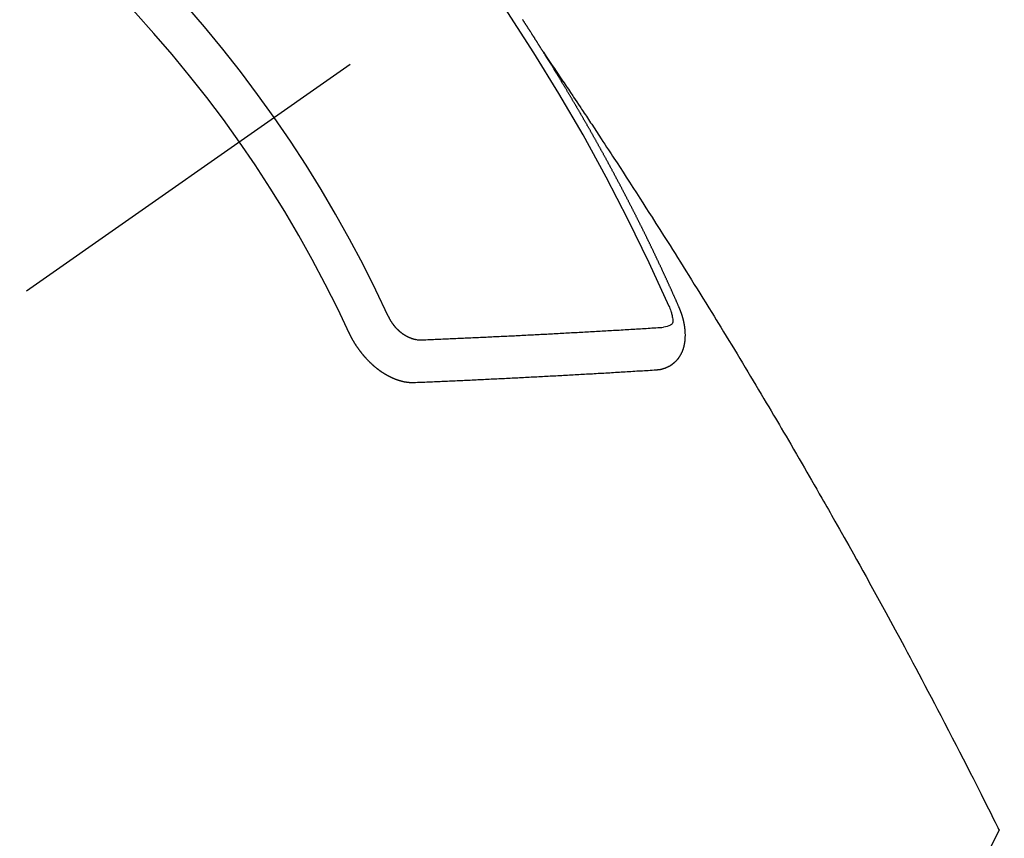
# Model space of a CAD drawing. Extents: x 56059 to 82181, y 210 to 8610.
# Drawn here: x 72583 to 72599, y 7131 to 7144 of the extents above; entities that cross this region are included whole.
import ezdxf

# ---------------------------------------------------------------- set-up
doc = ezdxf.new("R2010")
doc.units = 0
doc.header["$LTSCALE"] = 50
doc.header["$MEASUREMENT"] = 0
doc.linetypes.add('CENTER2', pattern=[1.125, 0.75, -0.125, 0.125, -0.125])
doc.linetypes.add('HIDDEN', pattern=[0.375, 0.25, -0.125])
doc.layers.get('0').update_dxf_attribs({"linetype": 'CONTINUOUS'})
doc.layers.add('150-機器', color=8, linetype='CONTINUOUS')
doc.layers.add('160-文字', color=254, linetype='CONTINUOUS')
doc.styles.add('KH001', font='txt')
doc.dimstyles.new('KH1xx030', dxfattribs={"dimscale": 30, "dimtxt": 2, "dimasz": 0.6, "dimexe": 0.3, "dimexo": 1.2, "dimgap": 0.5, "dimtad": 3, "dimdec": 1, "dimdsep": 46, "dimlunit": 6, "dimtxsty": 'KH001', "dimblk": 'DOT', "dimcen": 1, "dimdle": 1, "dimclrd": 256, "dimclre": 256, "dimclrt": 256, "dimadec": 0, "dimazin": 0, "dimtfac": 1, "dimtdec": 1, "dimtix": 1, "dimtmove": 2, "dimatfit": 3, "dimldrblk": 'CLOSEDBLANK', "dimfxl": 1, "dimtolj": 1, "dimtzin": 0, "dimlwd": -1, "dimlwe": -1, "dimarcsym": 0})

# ---------------------------------------------------------------- blocks, each defined once
blk = doc.blocks.new('_ClosedBlank')
at = {"color": 0, "linetype": 'ByBlock', "lineweight": -2}
for p, q in [((-1, 0.16667), (0, 0)), ((-1, 0.16667), (-1, -0.16667)), ((0, 0), (-1, -0.16667))]:
    blk.add_line(p, q, dxfattribs=at)
blk = doc.blocks.new('_Dot')
at = {"color": 0, "linetype": 'ByBlock', "lineweight": -2}
blk.add_line((-0.5, 0), (-1, 0), dxfattribs=at)
at = {"color": 0, "linetype": 'ByBlock', "const_width": 0.5}
blk.add_lwpolyline([(-0.25, 0, 1), (0.25, 0, 1)], format="xyb", close=True, dxfattribs=at)

msp = doc.modelspace()

# ---------------------------------------------------------------- linework, layer by layer
at = {"layer": '150-機器', "color": 13, "linetype": 'CENTER2'}
msp.add_line((72808.361, 7297.628), (72564.343, 7126.765), dxfattribs=at)
at = {"layer": '150-機器', "color": 13, "linetype": 'HIDDEN'}
for points in [[(72591.275, 7143.666), (72591.271, 7143.672), (72591.267, 7143.678), (72591.264, 7143.683), (72591.26, 7143.689), (72591.256, 7143.695), (72591.253, 7143.701), (72591.249, 7143.706), (72591.245, 7143.712), (72591.242, 7143.718), (72591.239, 7143.723), (72591.235, 7143.729), (72591.231, 7143.735), (72591.228, 7143.74), (72591.224, 7143.745), (72591.221, 7143.752), (72591.217, 7143.757), (72591.213, 7143.762), (72591.21, 7143.769), (72591.207, 7143.774), (72591.203, 7143.779), (72591.2, 7143.786), (72591.196, 7143.791), (72591.192, 7143.796), (72591.189, 7143.803), (72591.185, 7143.808), (72591.182, 7143.813), (72591.178, 7143.819), (72591.174, 7143.825), (72591.171, 7143.83), (72591.168, 7143.836), (72591.164, 7143.842), (72591.16, 7143.847), (72591.157, 7143.853), (72591.153, 7143.859), (72591.149, 7143.865), (72591.146, 7143.87), (72591.142, 7143.876), (72591.138, 7143.882), (72591.135, 7143.887), (72591.132, 7143.893), (72591.128, 7143.899), (72591.124, 7143.903), (72591.121, 7143.91), (72591.117, 7143.915), (72591.113, 7143.921), (72591.11, 7143.926), (72591.107, 7143.932), (72591.103, 7143.938), (72591.099, 7143.943), (72591.096, 7143.949), (72591.092, 7143.955), (72591.089, 7143.96), (72591.085, 7143.966), (72591.081, 7143.972), (72591.078, 7143.977), (72591.074, 7143.982), (72591.071, 7143.989), (72591.067, 7143.995), (72591.063, 7143.999), (72591.059, 7144.005), (72591.056, 7144.011), (72591.053, 7144.016), (72591.049, 7144.022), (72591.045, 7144.028), (72591.042, 7144.033), (72591.038, 7144.039), (72591.034, 7144.045), (72591.03, 7144.05), (72591.027, 7144.056), (72591.023, 7144.062), (72591.019, 7144.067), (72591.016, 7144.072), (72591.013, 7144.078), (72591.009, 7144.084), (72591.005, 7144.09), (72591.001, 7144.095), (72590.998, 7144.101), (72590.994, 7144.107), (72590.991, 7144.112), (72590.987, 7144.117), (72590.984, 7144.124), (72590.98, 7144.129), (72590.976, 7144.134), (72590.972, 7144.14), (72590.969, 7144.146), (72590.965, 7144.151), (72590.961, 7144.157), (72590.957, 7144.163), (72590.954, 7144.168), (72590.951, 7144.174), (72590.947, 7144.18), (72590.943, 7144.185), (72590.939, 7144.19)], [(72591.271, 7143.672), (72591.314, 7143.608), (72591.357, 7143.543), (72591.4, 7143.479), (72591.444, 7143.415), (72591.473, 7143.371), (72591.503, 7143.327), (72591.532, 7143.283), (72591.562, 7143.239), (72591.579, 7143.214), (72591.596, 7143.189), (72591.613, 7143.163), (72591.63, 7143.138), (72591.647, 7143.113), (72591.664, 7143.088), (72591.68, 7143.063), (72591.697, 7143.038), (72591.71, 7143.019), (72591.723, 7143.001), (72591.735, 7142.982), (72591.748, 7142.963), (72591.773, 7142.925), (72591.798, 7142.887), (72591.824, 7142.849), (72591.849, 7142.811), (72591.862, 7142.792), (72591.874, 7142.773), (72591.887, 7142.754), (72591.9, 7142.736), (72591.916, 7142.71), (72591.933, 7142.685), (72591.95, 7142.66), (72591.966, 7142.635), (72591.983, 7142.609), (72592, 7142.584), (72592.016, 7142.558), (72592.033, 7142.533), (72592.07, 7142.476), (72592.108, 7142.419), (72592.146, 7142.363), (72592.183, 7142.306), (72592.212, 7142.262), (72592.241, 7142.217), (72592.27, 7142.173), (72592.299, 7142.129), (72592.32, 7142.096), (72592.342, 7142.064), (72592.363, 7142.031), (72592.385, 7141.999), (72592.434, 7141.924), (72592.483, 7141.849), (72592.531, 7141.774), (72592.58, 7141.698), (72592.633, 7141.616), (72592.686, 7141.533), (72592.74, 7141.45), (72592.793, 7141.368), (72592.842, 7141.292), (72592.891, 7141.215), (72592.939, 7141.139), (72592.988, 7141.063), (72593.049, 7140.967), (72593.11, 7140.872), (72593.171, 7140.776), (72593.232, 7140.68), (72593.272, 7140.617), (72593.312, 7140.553), (72593.352, 7140.489), (72593.392, 7140.425), (72593.436, 7140.355), (72593.48, 7140.285), (72593.524, 7140.214), (72593.568, 7140.144), (72593.612, 7140.074), (72593.656, 7140.003), (72593.7, 7139.933), (72593.743, 7139.862), (72593.791, 7139.786), (72593.838, 7139.709), (72593.885, 7139.632), (72593.933, 7139.556), (72593.968, 7139.498), (72594.004, 7139.44), (72594.039, 7139.383), (72594.075, 7139.325), (72594.118, 7139.254), (72594.161, 7139.184), (72594.204, 7139.113), (72594.247, 7139.043), (72594.29, 7138.972), (72594.332, 7138.902), (72594.375, 7138.831), (72594.418, 7138.76), (72594.46, 7138.69), (72594.503, 7138.619), (72594.545, 7138.548), (72594.588, 7138.478), (72594.63, 7138.407), (72594.672, 7138.336), (72594.715, 7138.265), (72594.757, 7138.194), (72594.795, 7138.13), (72594.833, 7138.066), (72594.871, 7138.001), (72594.909, 7137.937), (72594.94, 7137.885), (72594.97, 7137.834), (72595.001, 7137.783), (72595.031, 7137.731), (72595.069, 7137.667), (72595.107, 7137.603), (72595.144, 7137.538), (72595.182, 7137.474), (72595.227, 7137.397), (72595.272, 7137.319), (72595.317, 7137.242), (72595.362, 7137.164), (72595.4, 7137.1), (72595.437, 7137.035), (72595.474, 7136.971), (72595.511, 7136.906), (72595.552, 7136.835), (72595.593, 7136.764), (72595.633, 7136.693), (72595.674, 7136.622), (72595.7, 7136.577), (72595.725, 7136.532), (72595.751, 7136.487), (72595.777, 7136.442), (72595.803, 7136.397), (72595.828, 7136.351), (72595.854, 7136.306), (72595.879, 7136.26), (72595.952, 7136.131), (72596.025, 7136.002), (72596.098, 7135.873), (72596.171, 7135.744), (72596.221, 7135.653), (72596.272, 7135.563), (72596.322, 7135.472), (72596.372, 7135.382), (72596.45, 7135.24), (72596.529, 7135.098), (72596.607, 7134.955), (72596.685, 7134.813), (72596.759, 7134.677), (72596.832, 7134.542), (72596.905, 7134.406), (72596.979, 7134.27), (72597.024, 7134.186), (72597.069, 7134.102), (72597.114, 7134.018), (72597.159, 7133.934), (72597.207, 7133.843), (72597.255, 7133.753), (72597.303, 7133.662), (72597.351, 7133.571), (72597.402, 7133.474), (72597.453, 7133.378), (72597.503, 7133.281), (72597.554, 7133.184), (72597.615, 7133.068), (72597.675, 7132.951), (72597.736, 7132.835), (72597.796, 7132.719), (72597.852, 7132.609), (72597.909, 7132.499), (72597.965, 7132.389), (72598.021, 7132.279), (72598.064, 7132.195), (72598.106, 7132.111), (72598.149, 7132.027), (72598.191, 7131.944), (72598.22, 7131.885), (72598.249, 7131.827), (72598.279, 7131.769), (72598.308, 7131.711), (72598.343, 7131.64), (72598.379, 7131.569), (72598.414, 7131.498), (72598.45, 7131.427), (72598.456, 7131.414), (72598.462, 7131.401), (72598.468, 7131.388), (72598.475, 7131.375)], [(72593.418, 7139.633), (72593.414, 7139.643), (72593.41, 7139.651), (72593.407, 7139.66), (72593.403, 7139.668), (72593.399, 7139.676), (72593.395, 7139.685), (72593.391, 7139.694), (72593.388, 7139.702), (72593.384, 7139.711), (72593.381, 7139.719), (72593.376, 7139.728), (72593.372, 7139.737), (72593.369, 7139.745), (72593.365, 7139.754), (72593.362, 7139.762), (72593.357, 7139.771), (72593.353, 7139.779), (72593.35, 7139.788), (72593.346, 7139.796), (72593.342, 7139.806), (72593.338, 7139.814), (72593.334, 7139.822), (72593.331, 7139.831), (72593.327, 7139.839), (72593.322, 7139.848), (72593.319, 7139.856), (72593.315, 7139.865), (72593.312, 7139.873), (72593.308, 7139.883), (72593.304, 7139.891), (72593.3, 7139.899), (72593.296, 7139.908), (72593.293, 7139.916), (72593.288, 7139.925), (72593.285, 7139.933), (72593.281, 7139.942), (72593.278, 7139.95), (72593.273, 7139.959), (72593.269, 7139.968), (72593.266, 7139.976), (72593.261, 7139.984), (72593.257, 7139.993), (72593.254, 7140.002), (72593.25, 7140.01), (72593.246, 7140.018), (72593.242, 7140.028), (72593.238, 7140.036), (72593.234, 7140.044), (72593.23, 7140.053), (72593.226, 7140.062), (72593.223, 7140.07), (72593.218, 7140.078), (72593.214, 7140.088), (72593.211, 7140.096), (72593.207, 7140.104), (72593.203, 7140.112), (72593.199, 7140.122), (72593.195, 7140.13), (72593.191, 7140.138), (72593.187, 7140.147), (72593.183, 7140.155), (72593.179, 7140.164), (72593.176, 7140.172), (72593.171, 7140.181), (72593.167, 7140.19), (72593.164, 7140.198), (72593.159, 7140.207), (72593.155, 7140.215), (72593.152, 7140.224), (72593.147, 7140.232), (72593.143, 7140.241), (72593.14, 7140.25), (72593.135, 7140.258), (72593.131, 7140.267), (72593.127, 7140.275), (72593.124, 7140.283), (72593.119, 7140.293), (72593.115, 7140.301), (72593.112, 7140.309), (72593.108, 7140.318), (72593.103, 7140.326), (72593.1, 7140.335), (72593.095, 7140.343), (72593.091, 7140.352), (72593.088, 7140.36), (72593.083, 7140.368), (72593.079, 7140.378), (72593.075, 7140.386), (72593.071, 7140.394), (72593.067, 7140.403), (72593.063, 7140.411), (72593.06, 7140.42), (72593.055, 7140.429), (72593.051, 7140.437), (72593.047, 7140.445), (72593.043, 7140.454), (72593.039, 7140.463), (72593.035, 7140.471), (72593.031, 7140.48), (72593.026, 7140.488), (72593.023, 7140.497), (72593.018, 7140.505), (72593.015, 7140.514), (72593.011, 7140.522), (72593.006, 7140.531), (72593.003, 7140.539), (72592.998, 7140.547), (72592.994, 7140.557), (72592.99, 7140.565), (72592.986, 7140.573), (72592.981, 7140.582), (72592.978, 7140.59), (72592.973, 7140.599), (72592.969, 7140.608), (72592.965, 7140.616), (72592.961, 7140.625), (72592.957, 7140.633), (72592.953, 7140.641), (72592.948, 7140.65), (72592.945, 7140.659), (72592.94, 7140.666), (72592.936, 7140.676), (72592.932, 7140.684), (72592.928, 7140.693), (72592.924, 7140.701), (72592.92, 7140.709), (72592.915, 7140.718), (72592.912, 7140.727), (72592.907, 7140.735), (72592.903, 7140.744), (72592.899, 7140.752), (72592.895, 7140.761), (72592.891, 7140.769), (72592.887, 7140.778), (72592.882, 7140.786), (72592.879, 7140.795), (72592.874, 7140.804), (72592.87, 7140.812), (72592.866, 7140.82), (72592.861, 7140.829), (72592.857, 7140.837), (72592.853, 7140.846), (72592.849, 7140.854), (72592.845, 7140.862), (72592.841, 7140.872), (72592.836, 7140.88), (72592.832, 7140.889), (72592.828, 7140.897), (72592.824, 7140.905), (72592.819, 7140.914), (72592.815, 7140.922), (72592.811, 7140.931), (72592.807, 7140.939), (72592.802, 7140.947), (72592.798, 7140.956), (72592.794, 7140.964), (72592.79, 7140.974), (72592.786, 7140.982), (72592.781, 7140.99), (72592.777, 7140.999), (72592.773, 7141.007), (72592.769, 7141.016), (72592.764, 7141.024), (72592.759, 7141.033), (72592.756, 7141.041), (72592.752, 7141.049), (72592.748, 7141.059), (72592.743, 7141.066), (72592.738, 7141.075), (72592.735, 7141.084), (72592.73, 7141.092), (72592.726, 7141.1), (72592.722, 7141.109), (72592.717, 7141.118), (72592.713, 7141.126), (72592.709, 7141.135), (72592.704, 7141.143), (72592.699, 7141.152), (72592.696, 7141.16), (72592.691, 7141.169), (72592.687, 7141.177), (72592.683, 7141.185), (72592.678, 7141.194), (72592.674, 7141.202), (72592.67, 7141.211), (72592.666, 7141.219), (72592.661, 7141.228), (72592.657, 7141.236), (72592.652, 7141.245), (72592.648, 7141.253), (72592.644, 7141.262), (72592.639, 7141.27), (72592.635, 7141.278), (72592.631, 7141.287), (72592.627, 7141.295), (72592.622, 7141.304), (72592.617, 7141.312), (72592.613, 7141.321), (72592.609, 7141.329), (72592.604, 7141.338), (72592.601, 7141.347), (72592.596, 7141.355), (72592.591, 7141.363), (72592.587, 7141.372), (72592.583, 7141.38), (72592.578, 7141.389), (72592.574, 7141.397), (72592.569, 7141.405), (72592.565, 7141.414), (72592.561, 7141.422), (72592.556, 7141.431), (72592.552, 7141.439), (72592.548, 7141.448), (72592.543, 7141.456), (72592.538, 7141.465), (72592.534, 7141.473), (72592.53, 7141.482), (72592.526, 7141.49), (72592.521, 7141.499), (72592.516, 7141.507), (72592.512, 7141.516), (72592.508, 7141.524), (72592.503, 7141.533), (72592.499, 7141.541), (72592.494, 7141.549), (72592.49, 7141.558), (72592.485, 7141.567), (72592.481, 7141.575), (72592.476, 7141.583), (72592.472, 7141.591), (72592.468, 7141.601), (72592.464, 7141.608), (72592.459, 7141.617), (72592.454, 7141.625), (72592.449, 7141.634), (72592.446, 7141.642), (72592.441, 7141.651), (72592.437, 7141.659), (72592.432, 7141.668), (72592.427, 7141.676), (72592.422, 7141.684), (72592.419, 7141.693), (72592.414, 7141.702), (72592.41, 7141.71), (72592.405, 7141.718), (72592.4, 7141.726), (72592.396, 7141.735), (72592.392, 7141.744), (72592.387, 7141.752), (72592.382, 7141.761), (72592.378, 7141.769), (72592.373, 7141.778), (72592.369, 7141.786), (72592.364, 7141.794), (72592.359, 7141.802), (72592.355, 7141.812), (72592.351, 7141.819), (72592.346, 7141.828), (72592.342, 7141.836), (72592.337, 7141.845), (72592.333, 7141.853), (72592.328, 7141.862), (72592.323, 7141.869), (72592.318, 7141.878), (72592.314, 7141.888), (72592.31, 7141.895), (72592.305, 7141.904), (72592.301, 7141.912), (72592.296, 7141.921), (72592.292, 7141.929), (72592.287, 7141.938), (72592.282, 7141.945), (72592.277, 7141.954), (72592.273, 7141.962), (72592.268, 7141.971), (72592.263, 7141.98), (72592.26, 7141.988), (72592.255, 7141.997), (72592.251, 7142.005), (72592.246, 7142.014), (72592.241, 7142.021), (72592.236, 7142.03), (72592.232, 7142.038), (72592.227, 7142.047), (72592.222, 7142.056), (72592.218, 7142.064), (72592.213, 7142.072), (72592.209, 7142.08), (72592.204, 7142.089), (72592.199, 7142.097), (72592.195, 7142.106), (72592.19, 7142.114), (72592.185, 7142.122), (72592.18, 7142.131), (72592.176, 7142.139), (72592.171, 7142.148), (72592.167, 7142.156), (72592.162, 7142.164), (72592.158, 7142.172), (72592.153, 7142.181), (72592.148, 7142.19), (72592.143, 7142.198), (72592.139, 7142.206), (72592.134, 7142.214), (72592.129, 7142.223), (72592.125, 7142.231), (72592.12, 7142.24), (72592.115, 7142.249), (72592.111, 7142.256), (72592.106, 7142.265), (72592.102, 7142.273), (72592.097, 7142.282), (72592.092, 7142.29), (72592.087, 7142.299), (72592.083, 7142.307), (72592.078, 7142.315), (72592.073, 7142.324), (72592.069, 7142.332), (72592.064, 7142.341), (72592.059, 7142.349), (72592.055, 7142.357), (72592.049, 7142.365), (72592.045, 7142.373), (72592.04, 7142.382), (72592.035, 7142.391), (72592.031, 7142.399), (72592.026, 7142.407), (72592.021, 7142.415), (72592.017, 7142.424), (72592.012, 7142.433), (72592.007, 7142.441), (72592.002, 7142.45), (72591.998, 7142.457), (72591.992, 7142.466), (72591.987, 7142.474), (72591.983, 7142.482), (72591.978, 7142.491), (72591.974, 7142.499), (72591.969, 7142.508), (72591.964, 7142.516), (72591.96, 7142.524), (72591.955, 7142.533), (72591.95, 7142.541), (72591.945, 7142.549), (72591.94, 7142.558), (72591.936, 7142.566), (72591.931, 7142.575), (72591.926, 7142.583), (72591.921, 7142.591), (72591.916, 7142.599), (72591.911, 7142.607), (72591.906, 7142.616), (72591.902, 7142.625), (72591.897, 7142.633), (72591.892, 7142.642), (72591.888, 7142.649), (72591.882, 7142.658), (72591.877, 7142.666), (72591.873, 7142.674), (72591.868, 7142.683), (72591.864, 7142.691), (72591.859, 7142.7), (72591.853, 7142.708), (72591.849, 7142.716), (72591.844, 7142.725), (72591.839, 7142.733), (72591.835, 7142.741), (72591.829, 7142.749), (72591.825, 7142.757), (72591.82, 7142.766), (72591.815, 7142.775), (72591.811, 7142.783), (72591.805, 7142.791), (72591.8, 7142.8), (72591.796, 7142.808), (72591.791, 7142.816), (72591.785, 7142.824), (72591.781, 7142.832), (72591.776, 7142.841), (72591.771, 7142.849), (72591.766, 7142.858), (72591.761, 7142.866), (72591.756, 7142.874), (72591.752, 7142.883), (72591.747, 7142.891), (72591.741, 7142.899), (72591.737, 7142.907), (72591.732, 7142.916), (72591.727, 7142.924), (72591.722, 7142.932), (72591.717, 7142.94), (72591.712, 7142.949), (72591.707, 7142.958), (72591.702, 7142.965), (72591.697, 7142.974), (72591.692, 7142.983), (72591.687, 7142.99), (72591.682, 7142.999), (72591.678, 7143.007), (72591.673, 7143.015), (72591.667, 7143.024), (72591.663, 7143.032), (72591.658, 7143.04), (72591.653, 7143.048), (72591.648, 7143.057), (72591.643, 7143.065), (72591.638, 7143.074), (72591.633, 7143.081), (72591.628, 7143.09), (72591.623, 7143.099), (72591.618, 7143.106), (72591.613, 7143.115), (72591.608, 7143.123), (72591.603, 7143.131), (72591.598, 7143.14), (72591.594, 7143.148), (72591.588, 7143.156), (72591.583, 7143.164), (72591.579, 7143.173), (72591.573, 7143.18), (72591.569, 7143.189), (72591.564, 7143.198), (72591.558, 7143.205), (72591.554, 7143.214), (72591.549, 7143.223), (72591.544, 7143.23), (72591.539, 7143.239), (72591.533, 7143.247), (72591.529, 7143.255), (72591.524, 7143.264), (72591.518, 7143.272), (72591.514, 7143.28), (72591.509, 7143.289), (72591.503, 7143.297), (72591.499, 7143.305), (72591.493, 7143.313), (72591.488, 7143.322), (72591.484, 7143.329), (72591.478, 7143.338), (72591.473, 7143.346), (72591.468, 7143.354), (72591.463, 7143.362), (72591.457, 7143.371), (72591.453, 7143.379), (72591.448, 7143.387), (72591.442, 7143.395), (72591.438, 7143.403), (72591.432, 7143.412), (72591.427, 7143.42), (72591.422, 7143.428), (72591.417, 7143.436), (72591.412, 7143.445), (72591.407, 7143.453), (72591.402, 7143.461), (72591.397, 7143.469), (72591.392, 7143.478), (72591.387, 7143.486), (72591.382, 7143.494), (72591.376, 7143.502), (72591.372, 7143.51), (72591.366, 7143.519), (72591.361, 7143.527), (72591.356, 7143.535), (72591.351, 7143.543), (72591.346, 7143.552), (72591.341, 7143.559), (72591.336, 7143.568), (72591.33, 7143.576), (72591.325, 7143.585), (72591.32, 7143.592), (72591.315, 7143.601), (72591.31, 7143.609), (72591.305, 7143.617), (72591.3, 7143.625), (72591.295, 7143.634), (72591.29, 7143.642), (72591.285, 7143.65), (72591.279, 7143.658), (72591.275, 7143.666)], [(72593.051, 7138.651), (72593.054, 7138.651), (72593.056, 7138.652), (72593.058, 7138.652), (72593.061, 7138.652), (72593.064, 7138.652), (72593.066, 7138.653), (72593.068, 7138.653), (72593.07, 7138.653), (72593.073, 7138.653), (72593.075, 7138.653), (72593.078, 7138.654), (72593.081, 7138.655), (72593.083, 7138.655), (72593.085, 7138.655), (72593.088, 7138.655), (72593.09, 7138.655), (72593.092, 7138.655), (72593.095, 7138.656), (72593.097, 7138.657), (72593.1, 7138.657), (72593.102, 7138.657), (72593.104, 7138.658), (72593.106, 7138.658), (72593.109, 7138.659), (72593.112, 7138.658), (72593.114, 7138.659), (72593.116, 7138.659), (72593.119, 7138.659), (72593.122, 7138.66), (72593.124, 7138.661), (72593.126, 7138.661), (72593.128, 7138.661), (72593.13, 7138.662), (72593.132, 7138.663), (72593.135, 7138.664), (72593.137, 7138.664), (72593.14, 7138.664), (72593.142, 7138.665), (72593.145, 7138.665), (72593.147, 7138.666), (72593.149, 7138.667), (72593.151, 7138.667), (72593.153, 7138.668), (72593.156, 7138.668), (72593.158, 7138.669), (72593.16, 7138.67), (72593.162, 7138.67), (72593.164, 7138.671), (72593.167, 7138.671), (72593.169, 7138.673), (72593.171, 7138.673), (72593.173, 7138.673), (72593.176, 7138.674), (72593.178, 7138.675), (72593.18, 7138.676), (72593.182, 7138.676), (72593.185, 7138.678), (72593.187, 7138.678), (72593.189, 7138.679), (72593.191, 7138.679), (72593.194, 7138.68), (72593.196, 7138.682), (72593.198, 7138.682), (72593.199, 7138.683), (72593.202, 7138.684), (72593.205, 7138.684), (72593.206, 7138.685), (72593.209, 7138.686), (72593.211, 7138.687), (72593.213, 7138.688), (72593.215, 7138.689), (72593.217, 7138.689), (72593.219, 7138.691), (72593.222, 7138.691), (72593.223, 7138.692), (72593.225, 7138.694), (72593.228, 7138.694), (72593.23, 7138.696), (72593.232, 7138.696), (72593.233, 7138.697), (72593.236, 7138.698), (72593.238, 7138.699), (72593.24, 7138.7), (72593.242, 7138.701), (72593.244, 7138.702), (72593.246, 7138.703), (72593.248, 7138.704), (72593.25, 7138.705), (72593.252, 7138.707), (72593.255, 7138.707), (72593.256, 7138.708), (72593.258, 7138.709), (72593.26, 7138.711), (72593.262, 7138.711), (72593.264, 7138.712), (72593.266, 7138.714), (72593.268, 7138.715), (72593.27, 7138.716), (72593.272, 7138.717), (72593.274, 7138.718), (72593.276, 7138.72), (72593.278, 7138.721), (72593.279, 7138.722), (72593.282, 7138.722), (72593.284, 7138.724), (72593.286, 7138.725), (72593.287, 7138.726), (72593.289, 7138.727), (72593.291, 7138.729), (72593.293, 7138.73), (72593.295, 7138.731), (72593.297, 7138.733), (72593.299, 7138.734), (72593.3, 7138.735), (72593.302, 7138.737), (72593.304, 7138.738), (72593.306, 7138.739), (72593.308, 7138.741), (72593.309, 7138.742), (72593.312, 7138.743), (72593.313, 7138.745), (72593.315, 7138.746), (72593.317, 7138.747), (72593.319, 7138.749), (72593.321, 7138.75), (72593.322, 7138.751), (72593.324, 7138.752), (72593.326, 7138.755), (72593.328, 7138.756), (72593.329, 7138.757), (72593.331, 7138.758), (72593.333, 7138.76), (72593.335, 7138.761), (72593.336, 7138.763), (72593.338, 7138.764), (72593.34, 7138.766), (72593.342, 7138.767), (72593.343, 7138.768), (72593.344, 7138.77), (72593.347, 7138.772), (72593.348, 7138.773), (72593.35, 7138.774), (72593.351, 7138.776), (72593.354, 7138.778), (72593.355, 7138.779), (72593.356, 7138.781), (72593.358, 7138.782), (72593.36, 7138.784), (72593.361, 7138.785), (72593.363, 7138.787), (72593.364, 7138.789), (72593.367, 7138.79), (72593.368, 7138.791), (72593.369, 7138.793), (72593.371, 7138.795), (72593.372, 7138.797), (72593.374, 7138.798), (72593.375, 7138.8), (72593.377, 7138.801), (72593.379, 7138.802), (72593.381, 7138.805), (72593.382, 7138.806), (72593.383, 7138.808), (72593.385, 7138.809), (72593.386, 7138.811), (72593.388, 7138.814), (72593.39, 7138.815), (72593.391, 7138.817), (72593.392, 7138.818), (72593.394, 7138.821), (72593.396, 7138.822), (72593.397, 7138.824), (72593.398, 7138.826), (72593.4, 7138.827), (72593.401, 7138.829), (72593.402, 7138.831), (72593.404, 7138.832), (72593.405, 7138.834), (72593.406, 7138.836), (72593.409, 7138.838), (72593.41, 7138.84), (72593.411, 7138.842), (72593.412, 7138.844), (72593.413, 7138.845), (72593.415, 7138.847), (72593.416, 7138.85), (72593.417, 7138.851), (72593.419, 7138.853), (72593.42, 7138.855), (72593.421, 7138.857), (72593.423, 7138.859), (72593.424, 7138.861), (72593.425, 7138.863), (72593.427, 7138.864), (72593.428, 7138.866), (72593.429, 7138.868), (72593.431, 7138.871), (72593.432, 7138.873), (72593.433, 7138.875), (72593.434, 7138.877), (72593.435, 7138.878), (72593.436, 7138.88), (72593.437, 7138.882), (72593.439, 7138.885), (72593.44, 7138.887), (72593.441, 7138.889), (72593.442, 7138.891), (72593.443, 7138.893), (72593.444, 7138.895), (72593.446, 7138.897), (72593.447, 7138.899), (72593.448, 7138.901), (72593.45, 7138.903), (72593.451, 7138.905), (72593.452, 7138.907), (72593.453, 7138.909), (72593.454, 7138.911), (72593.454, 7138.914), (72593.455, 7138.916), (72593.456, 7138.918), (72593.457, 7138.92), (72593.459, 7138.922), (72593.46, 7138.924), (72593.461, 7138.927), (72593.462, 7138.929), (72593.463, 7138.931), (72593.464, 7138.933), (72593.465, 7138.936), (72593.466, 7138.938), (72593.467, 7138.94), (72593.468, 7138.941), (72593.468, 7138.944), (72593.469, 7138.946), (72593.47, 7138.948), (72593.471, 7138.951), (72593.472, 7138.953), (72593.473, 7138.955), (72593.474, 7138.958), (72593.475, 7138.96), (72593.476, 7138.963), (72593.477, 7138.965), (72593.478, 7138.967), (72593.478, 7138.97), (72593.479, 7138.972), (72593.48, 7138.974), (72593.481, 7138.976), (72593.482, 7138.979), (72593.483, 7138.981), (72593.483, 7138.984), (72593.484, 7138.986), (72593.485, 7138.989), (72593.486, 7138.991), (72593.486, 7138.993), (72593.487, 7138.995), (72593.487, 7138.998), (72593.488, 7138.999), (72593.488, 7139.002), (72593.49, 7139.004), (72593.49, 7139.007), (72593.491, 7139.01), (72593.492, 7139.012), (72593.492, 7139.015), (72593.493, 7139.017), (72593.494, 7139.019), (72593.494, 7139.022), (72593.495, 7139.025), (72593.496, 7139.027), (72593.496, 7139.03), (72593.497, 7139.032), (72593.498, 7139.034), (72593.497, 7139.036), (72593.498, 7139.039), (72593.498, 7139.042), (72593.499, 7139.044), (72593.5, 7139.047), (72593.5, 7139.05), (72593.501, 7139.052), (72593.502, 7139.054), (72593.502, 7139.057), (72593.502, 7139.059), (72593.503, 7139.062), (72593.503, 7139.065), (72593.504, 7139.068), (72593.505, 7139.07), (72593.505, 7139.072), (72593.505, 7139.075), (72593.505, 7139.077), (72593.506, 7139.08), (72593.506, 7139.083), (72593.507, 7139.086), (72593.507, 7139.088), (72593.507, 7139.091), (72593.507, 7139.093), (72593.508, 7139.096), (72593.508, 7139.099), (72593.509, 7139.102), (72593.509, 7139.104), (72593.509, 7139.107), (72593.51, 7139.11), (72593.51, 7139.112), (72593.51, 7139.115), (72593.51, 7139.117), (72593.511, 7139.12), (72593.511, 7139.123), (72593.511, 7139.125), (72593.511, 7139.128), (72593.512, 7139.131), (72593.512, 7139.133), (72593.512, 7139.136), (72593.512, 7139.138), (72593.513, 7139.141), (72593.513, 7139.143), (72593.513, 7139.147), (72593.513, 7139.15), (72593.514, 7139.153), (72593.513, 7139.155), (72593.514, 7139.158), (72593.514, 7139.16), (72593.513, 7139.163), (72593.514, 7139.166), (72593.514, 7139.169), (72593.514, 7139.171), (72593.514, 7139.174), (72593.514, 7139.177), (72593.514, 7139.18), (72593.515, 7139.182), (72593.515, 7139.185), (72593.514, 7139.188), (72593.515, 7139.191), (72593.514, 7139.193), (72593.515, 7139.196), (72593.515, 7139.2), (72593.514, 7139.202), (72593.515, 7139.205), (72593.514, 7139.208), (72593.514, 7139.21), (72593.515, 7139.213), (72593.514, 7139.216), (72593.515, 7139.219), (72593.514, 7139.221), (72593.514, 7139.225), (72593.514, 7139.227), (72593.514, 7139.23), (72593.514, 7139.233), (72593.514, 7139.236), (72593.514, 7139.239), (72593.513, 7139.241), (72593.514, 7139.244), (72593.513, 7139.247), (72593.514, 7139.25), (72593.513, 7139.253), (72593.513, 7139.256), (72593.512, 7139.259), (72593.513, 7139.262), (72593.512, 7139.265), (72593.512, 7139.267), (72593.511, 7139.27), (72593.512, 7139.273), (72593.511, 7139.276), (72593.511, 7139.278), (72593.511, 7139.282), (72593.51, 7139.284), (72593.51, 7139.288), (72593.51, 7139.29), (72593.51, 7139.294), (72593.509, 7139.296), (72593.509, 7139.299), (72593.508, 7139.302), (72593.508, 7139.305), (72593.508, 7139.308), (72593.508, 7139.31), (72593.508, 7139.314), (72593.507, 7139.316), (72593.506, 7139.319), (72593.506, 7139.323), (72593.506, 7139.325), (72593.505, 7139.328), (72593.505, 7139.332), (72593.505, 7139.334), (72593.504, 7139.337), (72593.504, 7139.34), (72593.503, 7139.343), (72593.502, 7139.346), (72593.502, 7139.349), (72593.502, 7139.351), (72593.501, 7139.354), (72593.501, 7139.358), (72593.501, 7139.36), (72593.5, 7139.363), (72593.499, 7139.366), (72593.499, 7139.37), (72593.499, 7139.372), (72593.498, 7139.375), (72593.498, 7139.379), (72593.497, 7139.382), (72593.496, 7139.384), (72593.495, 7139.387), (72593.495, 7139.39), (72593.494, 7139.394), (72593.494, 7139.397), (72593.493, 7139.399), (72593.492, 7139.402), (72593.492, 7139.405), (72593.491, 7139.409), (72593.49, 7139.412), (72593.49, 7139.414), (72593.489, 7139.417), (72593.488, 7139.42), (72593.488, 7139.423), (72593.487, 7139.426), (72593.486, 7139.429), (72593.486, 7139.432), (72593.485, 7139.435), (72593.484, 7139.438), (72593.483, 7139.441), (72593.483, 7139.444), (72593.482, 7139.447), (72593.482, 7139.45), (72593.481, 7139.453), (72593.48, 7139.456), (72593.479, 7139.459), (72593.478, 7139.462), (72593.478, 7139.465), (72593.477, 7139.468), (72593.476, 7139.471), (72593.475, 7139.474), (72593.474, 7139.477), (72593.473, 7139.48), (72593.472, 7139.483), (72593.471, 7139.486), (72593.47, 7139.489), (72593.47, 7139.492), (72593.469, 7139.495), (72593.469, 7139.498), (72593.467, 7139.501), (72593.466, 7139.504), (72593.465, 7139.507), (72593.464, 7139.51), (72593.463, 7139.513), (72593.462, 7139.516), (72593.461, 7139.519), (72593.461, 7139.522), (72593.46, 7139.525), (72593.459, 7139.528), (72593.458, 7139.531), (72593.456, 7139.535), (72593.455, 7139.538), (72593.455, 7139.541), (72593.453, 7139.543), (72593.452, 7139.546), (72593.451, 7139.55), (72593.45, 7139.553), (72593.449, 7139.556), (72593.448, 7139.559), (72593.447, 7139.561), (72593.445, 7139.565), (72593.444, 7139.568), (72593.443, 7139.571), (72593.442, 7139.574), (72593.441, 7139.576), (72593.44, 7139.579), (72593.439, 7139.582), (72593.437, 7139.586), (72593.436, 7139.589), (72593.435, 7139.592), (72593.434, 7139.595), (72593.433, 7139.598), (72593.431, 7139.6), (72593.43, 7139.604), (72593.429, 7139.607), (72593.428, 7139.61), (72593.426, 7139.613), (72593.425, 7139.616), (72593.424, 7139.619), (72593.423, 7139.622), (72593.421, 7139.625), (72593.42, 7139.628), (72593.42, 7139.631), (72593.418, 7139.633)], [(72593.256, 7139.66), (72593.263, 7139.64), (72593.271, 7139.62), (72593.278, 7139.6), (72593.285, 7139.579), (72593.289, 7139.567), (72593.293, 7139.554), (72593.297, 7139.541), (72593.3, 7139.528), (72593.304, 7139.509), (72593.307, 7139.491), (72593.31, 7139.472), (72593.314, 7139.452), (72593.316, 7139.44), (72593.318, 7139.427), (72593.319, 7139.415), (72593.317, 7139.403), (72593.312, 7139.391), (72593.304, 7139.379), (72593.293, 7139.368), (72593.281, 7139.359), (72593.255, 7139.345), (72593.228, 7139.335), (72593.199, 7139.329), (72593.17, 7139.325)], [(72588.815, 7139.499), (72588.817, 7139.496), (72588.818, 7139.492), (72588.819, 7139.489), (72588.822, 7139.486), (72588.823, 7139.482), (72588.825, 7139.479), (72588.826, 7139.476), (72588.828, 7139.472), (72588.83, 7139.468), (72588.832, 7139.466), (72588.833, 7139.462), (72588.835, 7139.459), (72588.837, 7139.455), (72588.839, 7139.452), (72588.84, 7139.449), (72588.842, 7139.446), (72588.845, 7139.442), (72588.846, 7139.438), (72588.848, 7139.435), (72588.85, 7139.433), (72588.852, 7139.429), (72588.854, 7139.426), (72588.856, 7139.422), (72588.859, 7139.419), (72588.861, 7139.416), (72588.863, 7139.413), (72588.865, 7139.41), (72588.866, 7139.406), (72588.869, 7139.403), (72588.871, 7139.4), (72588.873, 7139.396), (72588.875, 7139.393), (72588.878, 7139.39), (72588.879, 7139.387), (72588.882, 7139.384), (72588.884, 7139.381), (72588.886, 7139.378), (72588.889, 7139.374), (72588.892, 7139.372), (72588.894, 7139.368), (72588.896, 7139.365), (72588.898, 7139.363), (72588.9, 7139.359), (72588.903, 7139.356), (72588.906, 7139.353), (72588.908, 7139.35), (72588.91, 7139.347), (72588.913, 7139.344), (72588.915, 7139.342), (72588.917, 7139.338), (72588.92, 7139.336), (72588.923, 7139.333), (72588.925, 7139.329), (72588.928, 7139.327), (72588.93, 7139.323), (72588.933, 7139.321), (72588.935, 7139.318), (72588.938, 7139.315), (72588.941, 7139.312), (72588.944, 7139.309), (72588.946, 7139.306), (72588.949, 7139.304), (72588.952, 7139.302), (72588.954, 7139.298), (72588.957, 7139.296), (72588.96, 7139.293), (72588.962, 7139.291), (72588.965, 7139.288), (72588.968, 7139.285), (72588.971, 7139.282), (72588.973, 7139.28), (72588.976, 7139.277), (72588.979, 7139.275), (72588.982, 7139.272), (72588.985, 7139.27), (72588.988, 7139.267), (72588.99, 7139.264), (72588.993, 7139.261), (72588.996, 7139.259), (72588.999, 7139.257), (72589.002, 7139.254), (72589.005, 7139.252), (72589.008, 7139.25), (72589.011, 7139.247), (72589.013, 7139.245), (72589.016, 7139.242), (72589.02, 7139.241), (72589.023, 7139.238), (72589.026, 7139.236), (72589.028, 7139.234), (72589.032, 7139.231), (72589.034, 7139.229), (72589.038, 7139.227), (72589.041, 7139.224), (72589.044, 7139.222), (72589.048, 7139.22), (72589.05, 7139.218), (72589.053, 7139.216), (72589.057, 7139.214), (72589.06, 7139.212), (72589.062, 7139.21), (72589.066, 7139.208), (72589.069, 7139.206), (72589.072, 7139.205), (72589.075, 7139.202), (72589.078, 7139.201), (72589.082, 7139.198), (72589.085, 7139.197), (72589.087, 7139.195), (72589.091, 7139.193), (72589.094, 7139.191), (72589.098, 7139.189), (72589.101, 7139.187), (72589.104, 7139.185), (72589.107, 7139.184), (72589.111, 7139.182), (72589.114, 7139.18), (72589.117, 7139.179), (72589.12, 7139.177), (72589.124, 7139.175), (72589.127, 7139.173), (72589.13, 7139.172), (72589.133, 7139.171), (72589.137, 7139.169), (72589.14, 7139.168), (72589.143, 7139.167), (72589.146, 7139.165), (72589.15, 7139.163), (72589.153, 7139.162), (72589.157, 7139.16), (72589.16, 7139.159), (72589.163, 7139.158), (72589.167, 7139.156), (72589.17, 7139.155), (72589.173, 7139.155), (72589.176, 7139.153), (72589.179, 7139.152), (72589.183, 7139.151), (72589.186, 7139.149), (72589.19, 7139.148), (72589.193, 7139.147), (72589.196, 7139.146), (72589.199, 7139.145), (72589.202, 7139.144), (72589.207, 7139.143), (72589.209, 7139.142), (72589.213, 7139.141), (72589.216, 7139.14), (72589.219, 7139.139), (72589.222, 7139.138), (72589.226, 7139.138), (72589.229, 7139.137), (72589.232, 7139.135), (72589.235, 7139.135), (72589.239, 7139.134), (72589.242, 7139.134), (72589.246, 7139.132), (72589.248, 7139.132), (72589.252, 7139.132), (72589.255, 7139.131), (72589.258, 7139.13), (72589.262, 7139.13), (72589.265, 7139.129), (72589.268, 7139.128), (72589.271, 7139.129), (72589.274, 7139.128), (72589.277, 7139.127), (72589.281, 7139.127), (72589.284, 7139.126), (72589.287, 7139.126), (72589.29, 7139.126), (72589.293, 7139.125), (72589.297, 7139.126), (72589.299, 7139.125), (72589.303, 7139.125), (72589.306, 7139.125), (72589.309, 7139.125), (72589.312, 7139.124), (72589.315, 7139.124), (72589.318, 7139.125), (72589.321, 7139.124), (72589.324, 7139.124), (72589.327, 7139.124), (72589.33, 7139.125), (72589.333, 7139.124), (72589.336, 7139.124), (72589.339, 7139.125), (72589.342, 7139.125), (72589.345, 7139.126), (72589.348, 7139.125), (72589.351, 7139.126)], [(72589.351, 7139.126), (72589.381, 7139.127), (72589.411, 7139.128), (72589.44, 7139.129), (72589.47, 7139.13), (72589.5, 7139.131), (72589.529, 7139.133), (72589.559, 7139.134), (72589.588, 7139.135), (72589.618, 7139.136), (72589.647, 7139.137), (72589.677, 7139.139), (72589.707, 7139.14), (72589.737, 7139.142), (72589.767, 7139.143), (72589.796, 7139.144), (72589.826, 7139.145), (72589.855, 7139.147), (72589.886, 7139.148), (72589.915, 7139.15), (72589.945, 7139.151), (72589.974, 7139.152), (72590.004, 7139.153), (72590.034, 7139.155), (72590.064, 7139.156), (72590.094, 7139.158), (72590.123, 7139.159), (72590.154, 7139.161), (72590.183, 7139.162), (72590.213, 7139.163), (72590.243, 7139.165), (72590.273, 7139.166), (72590.302, 7139.167), (72590.332, 7139.169), (72590.362, 7139.17), (72590.392, 7139.172), (72590.421, 7139.173), (72590.452, 7139.175), (72590.481, 7139.176), (72590.512, 7139.178), (72590.542, 7139.178), (72590.571, 7139.179), (72590.602, 7139.181), (72590.631, 7139.182), (72590.662, 7139.184), (72590.691, 7139.185), (72590.721, 7139.187), (72590.751, 7139.188), (72590.781, 7139.19), (72590.811, 7139.191), (72590.841, 7139.193), (72590.871, 7139.194), (72590.901, 7139.196), (72590.931, 7139.198), (72590.961, 7139.199), (72590.991, 7139.201), (72591.021, 7139.202), (72591.051, 7139.204), (72591.081, 7139.205), (72591.111, 7139.207), (72591.142, 7139.208), (72591.171, 7139.21), (72591.202, 7139.211), (72591.231, 7139.213), (72591.262, 7139.214), (72591.292, 7139.216), (72591.322, 7139.217), (72591.352, 7139.219), (72591.381, 7139.221), (72591.412, 7139.222), (72591.442, 7139.224), (72591.472, 7139.225), (72591.502, 7139.227), (72591.533, 7139.229), (72591.562, 7139.23), (72591.593, 7139.232), (72591.623, 7139.234), (72591.653, 7139.236), (72591.683, 7139.237), (72591.713, 7139.239), (72591.744, 7139.24), (72591.774, 7139.242), (72591.804, 7139.243), (72591.834, 7139.245), (72591.865, 7139.247), (72591.895, 7139.249), (72591.925, 7139.251), (72591.955, 7139.252), (72591.985, 7139.254), (72592.016, 7139.256), (72592.046, 7139.257), (72592.076, 7139.259), (72592.107, 7139.261), (72592.136, 7139.262), (72592.167, 7139.264), (72592.197, 7139.266), (72592.228, 7139.268), (72592.258, 7139.269), (72592.288, 7139.271), (72592.319, 7139.273), (72592.349, 7139.275), (72592.38, 7139.277), (72592.41, 7139.278), (72592.44, 7139.28), (72592.47, 7139.281), (72592.5, 7139.283), (72592.531, 7139.285), (72592.561, 7139.287), (72592.592, 7139.289), (72592.622, 7139.29), (72592.652, 7139.292), (72592.683, 7139.294), (72592.713, 7139.296), (72592.744, 7139.298), (72592.775, 7139.3), (72592.805, 7139.302), (72592.836, 7139.304), (72592.866, 7139.305), (72592.896, 7139.307), (72592.927, 7139.309), (72592.957, 7139.311), (72592.987, 7139.313), (72593.017, 7139.315), (72593.048, 7139.317), (72593.079, 7139.319), (72593.109, 7139.321), (72593.14, 7139.323), (72593.17, 7139.325)], [(72588.195, 7139.237), (72588.196, 7139.234), (72588.197, 7139.23), (72588.199, 7139.227), (72588.2, 7139.224), (72588.202, 7139.221), (72588.204, 7139.217), (72588.205, 7139.215), (72588.206, 7139.212), (72588.208, 7139.209), (72588.209, 7139.206), (72588.211, 7139.202), (72588.212, 7139.199), (72588.214, 7139.195), (72588.216, 7139.193), (72588.217, 7139.189), (72588.219, 7139.187), (72588.22, 7139.183), (72588.222, 7139.18), (72588.224, 7139.177), (72588.225, 7139.174), (72588.227, 7139.17), (72588.228, 7139.168), (72588.23, 7139.164), (72588.232, 7139.162), (72588.233, 7139.158), (72588.235, 7139.155), (72588.237, 7139.152), (72588.238, 7139.149), (72588.24, 7139.146), (72588.241, 7139.143), (72588.243, 7139.139), (72588.245, 7139.137), (72588.247, 7139.133), (72588.248, 7139.131), (72588.251, 7139.127), (72588.252, 7139.124), (72588.254, 7139.121), (72588.256, 7139.118), (72588.257, 7139.115), (72588.259, 7139.112), (72588.261, 7139.109), (72588.263, 7139.105), (72588.264, 7139.103), (72588.267, 7139.099), (72588.268, 7139.097), (72588.27, 7139.093), (72588.272, 7139.09), (72588.274, 7139.087), (72588.276, 7139.084), (72588.278, 7139.082), (72588.279, 7139.078), (72588.281, 7139.075), (72588.283, 7139.072), (72588.285, 7139.069), (72588.287, 7139.066), (72588.289, 7139.063), (72588.29, 7139.06), (72588.293, 7139.057), (72588.295, 7139.054), (72588.297, 7139.051), (72588.299, 7139.048), (72588.301, 7139.045), (72588.302, 7139.042), (72588.304, 7139.038), (72588.306, 7139.036), (72588.308, 7139.033), (72588.31, 7139.03), (72588.312, 7139.027), (72588.314, 7139.024), (72588.316, 7139.021), (72588.319, 7139.018), (72588.32, 7139.016), (72588.323, 7139.012), (72588.324, 7139.01), (72588.327, 7139.007), (72588.329, 7139.003), (72588.331, 7139.001), (72588.333, 7138.998), (72588.335, 7138.994), (72588.337, 7138.992), (72588.339, 7138.989), (72588.341, 7138.986), (72588.343, 7138.983), (72588.346, 7138.98), (72588.347, 7138.977), (72588.35, 7138.974), (72588.351, 7138.971), (72588.354, 7138.968), (72588.356, 7138.965), (72588.358, 7138.962), (72588.361, 7138.96), (72588.362, 7138.957), (72588.365, 7138.954), (72588.367, 7138.951), (72588.369, 7138.948), (72588.371, 7138.945), (72588.373, 7138.943), (72588.375, 7138.939), (72588.378, 7138.937), (72588.38, 7138.934), (72588.382, 7138.931), (72588.384, 7138.928), (72588.386, 7138.925), (72588.389, 7138.922), (72588.391, 7138.92), (72588.393, 7138.917), (72588.395, 7138.914), (72588.398, 7138.912), (72588.4, 7138.908), (72588.402, 7138.906), (72588.404, 7138.903), (72588.407, 7138.901), (72588.409, 7138.897), (72588.411, 7138.895), (72588.413, 7138.892), (72588.416, 7138.889), (72588.418, 7138.887), (72588.42, 7138.883), (72588.423, 7138.881), (72588.425, 7138.878), (72588.427, 7138.875), (72588.43, 7138.873), (72588.432, 7138.87), (72588.435, 7138.868), (72588.437, 7138.865), (72588.439, 7138.862), (72588.442, 7138.859), (72588.444, 7138.856), (72588.447, 7138.854), (72588.449, 7138.851), (72588.451, 7138.849), (72588.454, 7138.846), (72588.456, 7138.843), (72588.459, 7138.841), (72588.46, 7138.838), (72588.463, 7138.836), (72588.466, 7138.832), (72588.468, 7138.83), (72588.471, 7138.827), (72588.473, 7138.825), (72588.475, 7138.822), (72588.478, 7138.82), (72588.48, 7138.817), (72588.483, 7138.815), (72588.485, 7138.812), (72588.488, 7138.81), (72588.49, 7138.807), (72588.492, 7138.805), (72588.495, 7138.801), (72588.497, 7138.8), (72588.5, 7138.797), (72588.502, 7138.794), (72588.505, 7138.792), (72588.507, 7138.789), (72588.51, 7138.787), (72588.512, 7138.785), (72588.515, 7138.781), (72588.517, 7138.78), (72588.52, 7138.776), (72588.522, 7138.774), (72588.525, 7138.772), (72588.527, 7138.769), (72588.53, 7138.767), (72588.533, 7138.765), (72588.536, 7138.762), (72588.537, 7138.76), (72588.541, 7138.757), (72588.543, 7138.755), (72588.545, 7138.752), (72588.548, 7138.75), (72588.551, 7138.747), (72588.554, 7138.745), (72588.555, 7138.743), (72588.558, 7138.74), (72588.561, 7138.738), (72588.564, 7138.736), (72588.566, 7138.733), (72588.569, 7138.73), (72588.571, 7138.729), (72588.574, 7138.727), (72588.577, 7138.724), (72588.58, 7138.722), (72588.582, 7138.719), (72588.584, 7138.717), (72588.587, 7138.715), (72588.59, 7138.712), (72588.592, 7138.71), (72588.595, 7138.709), (72588.598, 7138.706), (72588.6, 7138.703), (72588.603, 7138.701), (72588.605, 7138.699), (72588.608, 7138.697), (72588.611, 7138.694), (72588.614, 7138.692), (72588.616, 7138.691), (72588.619, 7138.688), (72588.622, 7138.686), (72588.624, 7138.684), (72588.627, 7138.681), (72588.63, 7138.679), (72588.633, 7138.678), (72588.635, 7138.676), (72588.638, 7138.673), (72588.641, 7138.671), (72588.643, 7138.669), (72588.646, 7138.667), (72588.649, 7138.665), (72588.651, 7138.663), (72588.654, 7138.661), (72588.657, 7138.658), (72588.66, 7138.656), (72588.662, 7138.654), (72588.665, 7138.653), (72588.668, 7138.65), (72588.67, 7138.648), (72588.673, 7138.646), (72588.676, 7138.645), (72588.679, 7138.643), (72588.682, 7138.64), (72588.684, 7138.638), (72588.687, 7138.637), (72588.689, 7138.635), (72588.692, 7138.633), (72588.695, 7138.631), (72588.698, 7138.629), (72588.701, 7138.627), (72588.703, 7138.625), (72588.706, 7138.623), (72588.709, 7138.622), (72588.712, 7138.62), (72588.714, 7138.618), (72588.717, 7138.616), (72588.72, 7138.613), (72588.723, 7138.612), (72588.726, 7138.61), (72588.728, 7138.608), (72588.731, 7138.607), (72588.734, 7138.605), (72588.737, 7138.603), (72588.739, 7138.601), (72588.742, 7138.6), (72588.745, 7138.598), (72588.748, 7138.596), (72588.75, 7138.595), (72588.754, 7138.593), (72588.756, 7138.591), (72588.759, 7138.589), (72588.762, 7138.588), (72588.765, 7138.586), (72588.767, 7138.584), (72588.771, 7138.583), (72588.773, 7138.581), (72588.776, 7138.579), (72588.779, 7138.578), (72588.782, 7138.576), (72588.785, 7138.575), (72588.787, 7138.573), (72588.79, 7138.571), (72588.793, 7138.57), (72588.796, 7138.568), (72588.799, 7138.567), (72588.801, 7138.566), (72588.804, 7138.564), (72588.807, 7138.562), (72588.81, 7138.56), (72588.813, 7138.559), (72588.815, 7138.557), (72588.819, 7138.556), (72588.821, 7138.555), (72588.824, 7138.554), (72588.827, 7138.552), (72588.83, 7138.55), (72588.832, 7138.549), (72588.836, 7138.547), (72588.838, 7138.546), (72588.841, 7138.545), (72588.844, 7138.543), (72588.847, 7138.542), (72588.849, 7138.541), (72588.852, 7138.539), (72588.855, 7138.537), (72588.858, 7138.536), (72588.86, 7138.535), (72588.864, 7138.534), (72588.866, 7138.532), (72588.869, 7138.531), (72588.872, 7138.53), (72588.875, 7138.528), (72588.878, 7138.527), (72588.88, 7138.526), (72588.883, 7138.525), (72588.887, 7138.523), (72588.889, 7138.522), (72588.892, 7138.521), (72588.894, 7138.52), (72588.897, 7138.518), (72588.901, 7138.517), (72588.903, 7138.516), (72588.906, 7138.515), (72588.909, 7138.514), (72588.911, 7138.512), (72588.915, 7138.511), (72588.917, 7138.511), (72588.92, 7138.509), (72588.923, 7138.508), (72588.926, 7138.507), (72588.928, 7138.506), (72588.931, 7138.505), (72588.934, 7138.504), (72588.937, 7138.502), (72588.94, 7138.502), (72588.943, 7138.5), (72588.946, 7138.5), (72588.948, 7138.498), (72588.951, 7138.498), (72588.954, 7138.496), (72588.957, 7138.496), (72588.959, 7138.495), (72588.962, 7138.493), (72588.965, 7138.493), (72588.969, 7138.492), (72588.971, 7138.491), (72588.973, 7138.49), (72588.977, 7138.489), (72588.979, 7138.488), (72588.981, 7138.487), (72588.985, 7138.486), (72588.987, 7138.485), (72588.99, 7138.485), (72588.994, 7138.484), (72588.996, 7138.483), (72588.998, 7138.482), (72589.002, 7138.481), (72589.004, 7138.48), (72589.007, 7138.48), (72589.01, 7138.479), (72589.013, 7138.477), (72589.015, 7138.477), (72589.018, 7138.476), (72589.021, 7138.476), (72589.024, 7138.475), (72589.027, 7138.474), (72589.03, 7138.474), (72589.032, 7138.473), (72589.035, 7138.472), (72589.037, 7138.472), (72589.04, 7138.471), (72589.043, 7138.47), (72589.046, 7138.469), (72589.049, 7138.469), (72589.052, 7138.468), (72589.055, 7138.468), (72589.057, 7138.467), (72589.059, 7138.466), (72589.062, 7138.466), (72589.065, 7138.465), (72589.068, 7138.465), (72589.07, 7138.464), (72589.073, 7138.464), (72589.076, 7138.463), (72589.079, 7138.463), (72589.082, 7138.462), (72589.084, 7138.462), (72589.087, 7138.461), (72589.09, 7138.461), (72589.093, 7138.46), (72589.095, 7138.46), (72589.098, 7138.459), (72589.101, 7138.459), (72589.104, 7138.458), (72589.107, 7138.458), (72589.109, 7138.457), (72589.111, 7138.456), (72589.113, 7138.457), (72589.116, 7138.456), (72589.12, 7138.456), (72589.123, 7138.456), (72589.125, 7138.455), (72589.128, 7138.455), (72589.13, 7138.455), (72589.133, 7138.455), (72589.136, 7138.454), (72589.139, 7138.454), (72589.141, 7138.454), (72589.144, 7138.454), (72589.147, 7138.453), (72589.149, 7138.453), (72589.151, 7138.453), (72589.154, 7138.452), (72589.157, 7138.452), (72589.159, 7138.452), (72589.162, 7138.452), (72589.164, 7138.452), (72589.167, 7138.452), (72589.17, 7138.451), (72589.173, 7138.452), (72589.176, 7138.452), (72589.178, 7138.452), (72589.181, 7138.451), (72589.183, 7138.452), (72589.186, 7138.451), (72589.188, 7138.452), (72589.191, 7138.451), (72589.193, 7138.451), (72589.196, 7138.451), (72589.199, 7138.452), (72589.201, 7138.451), (72589.204, 7138.452), (72589.206, 7138.451), (72589.209, 7138.451), (72589.211, 7138.451), (72589.214, 7138.451), (72589.216, 7138.451), (72589.219, 7138.452)], [(72589.219, 7138.452), (72589.249, 7138.453), (72589.278, 7138.454), (72589.308, 7138.455), (72589.338, 7138.457), (72589.368, 7138.457), (72589.397, 7138.458), (72589.428, 7138.46), (72589.457, 7138.461), (72589.487, 7138.463), (72589.516, 7138.464), (72589.546, 7138.465), (72589.576, 7138.467), (72589.606, 7138.468), (72589.636, 7138.469), (72589.665, 7138.47), (72589.695, 7138.472), (72589.726, 7138.473), (72589.755, 7138.474), (72589.785, 7138.475), (72589.815, 7138.477), (72589.845, 7138.478), (72589.874, 7138.479), (72589.905, 7138.481), (72589.934, 7138.482), (72589.964, 7138.484), (72589.994, 7138.485), (72590.024, 7138.487), (72590.054, 7138.488), (72590.084, 7138.49), (72590.114, 7138.49), (72590.144, 7138.491), (72590.174, 7138.493), (72590.204, 7138.494), (72590.234, 7138.496), (72590.264, 7138.497), (72590.293, 7138.499), (72590.324, 7138.5), (72590.353, 7138.502), (72590.384, 7138.503), (72590.413, 7138.505), (72590.444, 7138.507), (72590.473, 7138.508), (72590.504, 7138.509), (72590.534, 7138.51), (72590.564, 7138.512), (72590.594, 7138.513), (72590.624, 7138.515), (72590.654, 7138.516), (72590.684, 7138.518), (72590.714, 7138.519), (72590.744, 7138.521), (72590.774, 7138.523), (72590.804, 7138.524), (72590.834, 7138.526), (72590.864, 7138.527), (72590.894, 7138.529), (72590.925, 7138.531), (72590.955, 7138.531), (72590.985, 7138.533), (72591.016, 7138.535), (72591.045, 7138.536), (72591.076, 7138.538), (72591.106, 7138.539), (72591.136, 7138.541), (72591.166, 7138.542), (72591.196, 7138.544), (72591.226, 7138.545), (72591.256, 7138.547), (72591.287, 7138.549), (72591.317, 7138.551), (72591.347, 7138.552), (72591.377, 7138.554), (72591.407, 7138.556), (72591.438, 7138.557), (72591.468, 7138.558), (72591.498, 7138.56), (72591.529, 7138.562), (72591.559, 7138.563), (72591.59, 7138.565), (72591.62, 7138.567), (72591.65, 7138.568), (72591.68, 7138.57), (72591.71, 7138.572), (72591.741, 7138.574), (72591.771, 7138.575), (72591.802, 7138.577), (72591.832, 7138.579), (72591.862, 7138.581), (72591.892, 7138.582), (72591.922, 7138.584), (72591.953, 7138.586), (72591.983, 7138.587), (72592.013, 7138.589), (72592.044, 7138.59), (72592.075, 7138.592), (72592.105, 7138.594), (72592.136, 7138.596), (72592.166, 7138.597), (72592.196, 7138.599), (72592.227, 7138.601), (72592.257, 7138.603), (72592.288, 7138.605), (72592.318, 7138.606), (72592.348, 7138.608), (72592.379, 7138.61), (72592.409, 7138.612), (72592.44, 7138.614), (72592.471, 7138.616), (72592.501, 7138.618), (72592.532, 7138.62), (72592.562, 7138.621), (72592.592, 7138.623), (72592.623, 7138.625), (72592.653, 7138.627), (72592.684, 7138.629), (72592.715, 7138.631), (72592.745, 7138.633), (72592.776, 7138.634), (72592.807, 7138.636), (72592.837, 7138.637), (72592.867, 7138.639), (72592.899, 7138.642), (72592.929, 7138.643), (72592.959, 7138.645), (72592.99, 7138.647), (72593.021, 7138.649), (72593.051, 7138.651)], [(72598.475, 7131.375), (72598.348, 7131.114)]]:
    msp.add_lwpolyline(points, dxfattribs=at)
for centre, radius, start, end in [((72564.649, 7126.979), 31.291, 23.8896, 46.1105), ((72570.511, 7131.083), 20.146, 24.6923, 45.3078), ((72570.511, 7131.083), 19.474, 24.6923, 45.3078)]:
    msp.add_arc(centre, radius, start, end, dxfattribs=at)

# ---------------------------------------------------------------- leaders
at = {"layer": '160-文字', "annotation_type": 0, "has_hookline": 1, "hookline_direction": 0}
for points, text_width in [([(72110.38, 7318.999), (73481.032, 5834.078), (73499.032, 5834.078)], 1240.203), ([(72370.193, 7304.138), (73483.464, 6140.689), (73501.464, 6140.689)], 1630.051)]:
    msp.add_leader(points, dimstyle='KH1xx030', override={"dimgap": 0.5, "dimtad": 1}, dxfattribs=dict(at, text_width=text_width))

doc.saveas('drawing.dxf')
